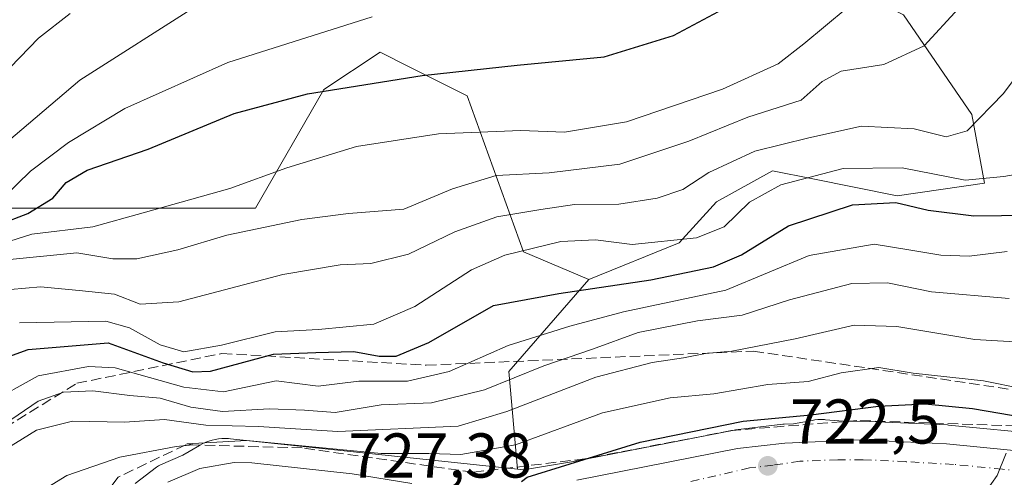
# Model space of a CAD drawing. Units: metres. Extents: x 634066 to 637500, y 4764386 to 4766906.
# Drawn here: x 635644 to 635800, y 4766517 to 4766589 of the extents above; entities that cross this region are included whole.
import ezdxf

# ---------------------------------------------------------------- set-up
doc = ezdxf.new("R2010")
doc.units = ezdxf.units.M
doc.header["$MEASUREMENT"] = 0
doc.linetypes.add('DGN Style 3', pattern=[2.307223458686699, 1.648016756204785, -0.6592067024819142])
doc.linetypes.add('DGN Style 4', pattern=[2.6384748266838614, 1.318413404963828, -0.6592067024819142, 0.001648016756204785, -0.6592067024819142])
for name, color, linetype, lineweight in [('Arbolado forestal CxS', 92, 'Continuous', 0), ('Carretera de calzada única Cxs', 7, 'Continuous', 13), ('Carretera de calzada única eje', 7, 'DGN Style 4', 0), ('Curva de nivel maestra', 30, 'Continuous', 30), ('Curva de nivel normal', 30, 'Continuous', 0), ('Núcleo urbano CxS', 7, 'Continuous', 0), ('Pastizal CxS', 92, 'Continuous', 0), ('Punto de cota en terreno', 7, 'Continuous', 0), ('Rótulo de punto de cota en terreno', 7, 'Continuous', 0), ('Talud superficial', 30, 'DGN Style 3', 0)]:
    doc.layers.add(name, color=color, linetype=linetype, lineweight=lineweight)
doc.styles.add('Style-Arial', font='txt')

# ---------------------------------------------------------------- blocks, each defined once
blk = doc.blocks.new('*U11')
at = {"layer": 'Núcleo urbano CxS', "color": 7, "linetype": 'Continuous', "lineweight": 0}
blk.add_polyline3d([(635662.5674999999, 4766515.769099999, 730.1111999999994), (635665.9748999998, 4766518.336300001, 730.3165000000009), (635666.2801000001, 4766518.538100001, 730.3861999999937), (635666.5944999997, 4766518.695900001, 730.4282999999997), (635670.1315000001, 4766520.217700001, 731.0454000000027), (635672.8003000002, 4766521.7873, 732.0095000000001), (635672.8561000006, 4766521.819900001, 732.0344999999944), (635673.3179000001, 4766522.0667, 732.2314999999944), (635673.7947000006, 4766522.2827, 732.4179000000004), (635674.2846999997, 4766522.4671, 732.5917000000045), (635674.7856999999, 4766522.619100001, 732.8834000000061), (635675.2955, 4766522.7379, 733.1597999999941), (635675.8120999997, 4766522.823100001, 733.3812999999938), (635676.3331000004, 4766522.874500001, 733.5446999999986), (635676.8563000001, 4766522.8915, 733.6459999999935), (635677.3794999998, 4766522.874299999, 733.6827000000048), (635677.7008999997, 4766522.846899999, 733.6768000000012), (635723.2654999997, 4766518.007300001, 728.5700999999973), (635724.2176999999, 4766517.906099999, 728.1646999999939), (635732.1145000001, 4766519.222300001, 727.0844999999972), (635757.6306999996, 4766524.2293, 725.7890000000043), (635757.8344999999, 4766524.2601, 725.7958000000073), (635765.3344999999, 4766525.130100001, 725.9536999999983), (635765.5553000001, 4766525.147500001, 725.9618999999948), (635767.0255000005, 4766525.208699999, 725.9633000000031), (635770.0153000001, 4766525.756899999, 726.1904999999971), (635770.4139, 4766525.819700001, 726.2038000000031), (635770.9348999998, 4766525.8709, 726.1913000000059), (635771.4581000004, 4766525.8881, 726.1460999999982), (635771.9813000001, 4766525.8709, 726.0687000000034), (635772.1217, 4766525.860300001, 726.0424999999959), (635775.6398999998, 4766525.567299999, 725.4159999999974), (635777.5652999999, 4766525.647500001, 725.2908000000026), (635777.6901000004, 4766525.6501, 725.2771000000066), (635777.8262999998, 4766525.647100001, 725.2572999999975), (635791.4663000006, 4766525.027100001, 723.9397999999928), (635791.6189000001, 4766525.016100001, 723.9284999999945), (635807.1288999999, 4766523.516100001, 723.5059000000037)], dxfattribs=at)
blk = doc.blocks.new('5PATER')
at = {"layer": 'Punto de cota en terreno', "linetype": 'Continuous', "lineweight": 0}
h = blk.add_hatch(color=51, dxfattribs=at)
edge = h.paths.add_edge_path()
edge.add_ellipse((0, 0), major_axis=(-0.1095731443231308, -0.1110710700762829), ratio=0.9994222409660322, start_angle=0, end_angle=360)
blk = doc.blocks.new('*U18')
at = {"layer": 'Carretera de calzada única Cxs', "color": 7, "linetype": 'Continuous', "lineweight": 13}
for points in [[(635667.7801000001, 4766515.940099999, 732.5313000000025), (635672.8701, 4766518.130100001, 740.5570000000008), (635678.3201000001, 4766519.0601, 737.7384000000021), (635681.1001000004, 4766519.030099999, 733.4109999999928), (635697.0000999998, 4766517.270099999, 729.4415000000009), (635706.5100999996, 4766515.770099999, 731.683999999994)], [(635732.6501000002, 4766516.270099999, 726.7467000000034), (635758.1801000005, 4766521.280099999, 737.4340999999987), (635765.6801000005, 4766522.1501, 728.7112000000053), (635777.6901000004, 4766522.6501, 726.3059999999969), (635791.3300999999, 4766522.030099999, 737.5069999999978), (635806.8400999998, 4766520.530099999, 724.3723999999929)]]:
    blk.add_polyline3d(points, dxfattribs=at)

msp = doc.modelspace()

# ---------------------------------------------------------------- linework, layer by layer
at = {"layer": 'Arbolado forestal CxS', "color": 92, "linetype": 'Continuous', "lineweight": 0, "extrusion": (0.2053054187509713, -0.652607317065368, 0.729351338344032), "elevation": -2979615.713677092, "flags": 128}
msp.add_lwpolyline([(2036841.201535853, 3177626.15100767), (2036824.749024419, 3177612.257054263), (2036821.398047341, 3177591.43161807)], dxfattribs=at)
at = {"layer": 'Arbolado forestal CxS', "color": 92, "linetype": 'Continuous', "lineweight": 0}
for points in [[(635807.2232999997, 4766663.278899999, 773.5240000000049), (635783.4983000001, 4766651.4099, 777.5387000000047), (635781.5208999999, 4766640.528899999, 775.1187999999966), (635782.5088999998, 4766624.701500001, 772.732799999998), (635775.5883, 4766605.9067, 774.1870999999956), (635774.6001000004, 4766595.026500001, 772.3610999999946), (635784.4852999998, 4766590.0801, 768.0954999999958), (635795.3591, 4766574.252499999, 761.404999999999), (635797.3359000003, 4766563.371300001, 756.4376000000047), (635783.4967, 4766561.392899999, 752.7330999999978), (635770.0991000002, 4766564.074899999, 756.093599999993), (635763.7257000003, 4766565.3507, 758.7632000000012), (635754.8284999998, 4766560.404899999, 758.5384999999952), (635748.9045000002, 4766553.8891, 755.5715000000056), (635734.5571, 4766548.105699999, 752.323000000004)], [(635622.3629000002, 4766602.945499999, 805.3298999999971), (635625.3277000004, 4766584.1511, 797.6533000000054), (635620.3844999997, 4766571.291300001, 793.5929000000033), (635629.2812999999, 4766559.4209, 786.5249999999943), (635661.9036999998, 4766559.419700001, 772.0161999999983), (635681.6747000003, 4766559.4187, 768.3435000000028), (635692.5491000004, 4766578.213500001, 776.7021999999997), (635701.4463000001, 4766584.1483, 778.652900000001), (635706.1688999999, 4766581.7851, 776.9713000000047), (635715.2865000004, 4766577.2227, 774.1883999999991), (635724.1831, 4766552.493100001, 756.4891000000061), (635734.5571, 4766548.105699999, 752.323000000004)], [(635807.1288999999, 4766523.516100001, 723.5059000000037), (635791.6189000001, 4766525.016100001, 723.9284999999945), (635791.4663000006, 4766525.027100001, 723.9397999999928), (635777.8262999998, 4766525.647100001, 725.2572999999975), (635777.6901000004, 4766525.6501, 725.2771000000066), (635777.5652999999, 4766525.647500001, 725.2908000000026), (635775.6398999998, 4766525.567299999, 725.4159999999974), (635772.1217, 4766525.860300001, 726.0424999999959), (635771.9813000001, 4766525.8709, 726.0687000000034), (635771.4581000004, 4766525.8881, 726.1460999999982), (635770.9348999998, 4766525.8709, 726.1913000000059), (635770.4139, 4766525.819700001, 726.2038000000031), (635770.0153000001, 4766525.756899999, 726.1904999999971), (635767.0255000005, 4766525.208699999, 725.9633000000031), (635765.5553000001, 4766525.147500001, 725.9618999999948), (635765.3344999999, 4766525.130100001, 725.9536999999983), (635757.8344999999, 4766524.2601, 725.7958000000073), (635757.6306999996, 4766524.2293, 725.7890000000043), (635732.1145000001, 4766519.222300001, 727.0844999999972), (635724.2176999999, 4766517.906099999, 728.1646999999939), (635723.2654999997, 4766518.007300001, 728.5700999999973), (635721.9039000003, 4766533.501900001, 742.817599999995), (635734.5571, 4766548.105699999, 752.323000000004), (635748.9045000002, 4766553.8891, 755.5715000000056), (635754.8284999998, 4766560.404899999, 758.5384999999952), (635763.7257000003, 4766565.3507, 758.7632000000012), (635770.0991000002, 4766564.074899999, 756.093599999993), (635783.4967, 4766561.392899999, 752.7330999999978), (635797.3359000003, 4766563.371300001, 756.4376000000047), (635795.3591, 4766574.252499999, 761.404999999999), (635784.4852999998, 4766590.0801, 768.0954999999958)], [(635629.2812999999, 4766559.4209, 786.5249999999943), (635661.9036999998, 4766559.419700001, 772.0161999999983), (635681.6747000003, 4766559.4187, 768.3435000000028), (635692.5491000004, 4766578.213500001, 776.7021999999997), (635701.4463000001, 4766584.1483, 778.652900000001), (635706.1688999999, 4766581.7851, 776.9713000000047), (635715.2865000004, 4766577.2227, 774.1883999999991), (635724.1831, 4766552.493100001, 756.4891000000061), (635734.5571, 4766548.105699999, 752.323000000004), (635721.9039000003, 4766533.501900001, 742.817599999995), (635723.2654999997, 4766518.007300001, 728.5700999999973), (635677.7008999997, 4766522.846899999, 733.6768000000012), (635677.3794999998, 4766522.874299999, 733.6827000000048), (635676.8563000001, 4766522.8915, 733.6459999999935), (635676.3331000004, 4766522.874500001, 733.5446999999986), (635675.8120999997, 4766522.823100001, 733.3812999999938), (635675.2955, 4766522.7379, 733.1597999999941), (635674.7856999999, 4766522.619100001, 732.8834000000061), (635674.2846999997, 4766522.4671, 732.5917000000045), (635673.7947000006, 4766522.2827, 732.4179000000004), (635673.3179000001, 4766522.0667, 732.2314999999944), (635672.8561000006, 4766521.819900001, 732.0344999999944), (635672.8003000002, 4766521.7873, 732.0095000000001), (635670.1315000001, 4766520.217700001, 731.0454000000027), (635666.5944999997, 4766518.695900001, 730.4282999999997), (635666.2801000001, 4766518.538100001, 730.3861999999937), (635665.9748999998, 4766518.336300001, 730.3165000000009), (635662.5674999999, 4766515.769099999, 730.1111999999994)], [(635723.2654999997, 4766518.007300001, 728.5700999999973), (635724.2176999999, 4766517.906099999, 728.1646999999939), (635732.1145000001, 4766519.222300001, 727.0844999999972), (635757.6306999996, 4766524.2293, 725.7890000000043), (635757.8344999999, 4766524.2601, 725.7958000000073), (635765.3344999999, 4766525.130100001, 725.9536999999983), (635765.5553000001, 4766525.147500001, 725.9618999999948), (635767.0255000005, 4766525.208699999, 725.9633000000031), (635770.0153000001, 4766525.756899999, 726.1904999999971), (635770.4139, 4766525.819700001, 726.2038000000031), (635770.9348999998, 4766525.8709, 726.1913000000059), (635771.4581000004, 4766525.8881, 726.1460999999982), (635771.9813000001, 4766525.8709, 726.0687000000034), (635772.1217, 4766525.860300001, 726.0424999999959), (635775.6398999998, 4766525.567299999, 725.4159999999974), (635777.5652999999, 4766525.647500001, 725.2908000000026), (635777.6901000004, 4766525.6501, 725.2771000000066), (635777.8262999998, 4766525.647100001, 725.2572999999975), (635791.4663000006, 4766525.027100001, 723.9397999999928), (635791.6189000001, 4766525.016100001, 723.9284999999945), (635807.1288999999, 4766523.516100001, 723.5059000000037)], [(635723.2654999997, 4766518.007300001, 728.5700999999973), (635677.7008999997, 4766522.846899999, 733.6768000000012), (635677.3794999998, 4766522.874299999, 733.6827000000048), (635676.8563000001, 4766522.8915, 733.6459999999935), (635676.3331000004, 4766522.874500001, 733.5446999999986), (635675.8120999997, 4766522.823100001, 733.3812999999938), (635675.2955, 4766522.7379, 733.1597999999941), (635674.7856999999, 4766522.619100001, 732.8834000000061), (635674.2846999997, 4766522.4671, 732.5917000000045), (635673.7947000006, 4766522.2827, 732.4179000000004), (635673.3179000001, 4766522.0667, 732.2314999999944), (635672.8561000006, 4766521.819900001, 732.0344999999944), (635672.8003000002, 4766521.7873, 732.0095000000001), (635670.1315000001, 4766520.217700001, 731.0454000000027), (635666.5944999997, 4766518.695900001, 730.4282999999997), (635666.2801000001, 4766518.538100001, 730.3861999999937), (635665.9748999998, 4766518.336300001, 730.3165000000009), (635662.5674999999, 4766515.769099999, 730.1111999999994)]]:
    msp.add_polyline3d(points, dxfattribs=at)
at = {"layer": 'Carretera de calzada única Cxs', "color": 7, "linetype": 'Continuous', "lineweight": 13}
for points in [[(635732.6501000002, 4766516.270099999, 726.7467000000034), (635758.1801000005, 4766521.280099999, 737.4340999999987), (635765.6801000005, 4766522.1501, 728.7112000000053), (635777.6901000004, 4766522.6501, 726.3059999999969), (635791.3300999999, 4766522.030099999, 737.5069999999978), (635806.8400999998, 4766520.530099999, 724.3723999999929)], [(635667.7801000001, 4766515.940099999, 732.5313000000025), (635672.8701, 4766518.130100001, 740.5570000000008), (635678.3201000001, 4766519.0601, 737.7384000000021), (635681.1001000004, 4766519.030099999, 733.4109999999928), (635697.0000999998, 4766517.270099999, 729.4415000000009), (635706.5100999996, 4766515.770099999, 731.683999999994)]]:
    msp.add_polyline3d(points, dxfattribs=at)
at = {"layer": 'Carretera de calzada única eje', "color": 7, "linetype": 'DGN Style 4', "lineweight": 0}
msp.add_polyline3d([(635814.0900999998, 4766516.3301, 724.113599999997), (635800.2100999998, 4766518.020099999, 720.5185999999959), (635792.4501, 4766518.770099999, 726.8545000000014), (635784.8800999997, 4766519.210100001, 727.8999999999943), (635778.0601000005, 4766519.520099999, 723.8610999999946), (635774.0601000005, 4766519.520099999, 724.3136999999988), (635768.0601000005, 4766519.270099999, 724.6619999999967), (635763.8101000005, 4766518.6501, 725.0148999999948), (635760.0601000005, 4766518.210100001, 727.1876000000047), (635750.6101000002, 4766516.020099999, 725.2629000000015)], dxfattribs=at)
at = {"layer": 'Curva de nivel maestra', "color": 30, "linetype": 'Continuous', "lineweight": 30, "flags": 128}
for points, elevation in [([(635562.4299999997, 4766501.1501), (635571.2800000003, 4766512.050100001), (635576.9600000001, 4766521.200099999), (635583.7599999999, 4766530.190099999), (635591.9100000003, 4766536.840100001), (635600.29, 4766542.130100001), (635606.3099999997, 4766545.5001), (635620.1699999999, 4766549.940099999), (635630.1100000005, 4766552.3301), (635636.7300000006, 4766555.190099999), (635645.5499999998, 4766558.5601), (635649.54, 4766561.0001), (635651.6399999997, 4766563.4801), (635654.9600000001, 4766565.460100001), (635664.6299999999, 4766568.7501), (635678.2999999998, 4766574.4101), (635689.9500000002, 4766577.540100001), (635708.1399999997, 4766580.440099999), (635723.1900000004, 4766582.0801), (635737.0300000003, 4766583.4001), (635748, 4766586.8201), (635755.9299999997, 4766591.030099999)], 775), ([(635637.8300000001, 4766534.200099999), (635645.5999999996, 4766537.0001), (635658.2999999998, 4766538.0801), (635667.0199999996, 4766534.9001), (635671.7599999999, 4766533.460100001), (635674.5599999997, 4766533.5701), (635684.5300000003, 4766536.280099999), (635691.25, 4766536.540100001), (635697.2999999998, 4766536.6801), (635701.3200000003, 4766535.960100001), (635703.9900000002, 4766535.960100001), (635709.1600000003, 4766538.100099999), (635719.4400000004, 4766543.9801), (635729.7999999998, 4766545.9001), (635744.3899999997, 4766548.030099999), (635754.3399999999, 4766550.100099999), (635758.8200000003, 4766551.9901), (635766.2800000003, 4766556.600099999), (635776.4100000003, 4766559.940099999), (635783.2699999996, 4766560.290100001), (635788.4199999999, 4766559.110099999), (635795.6500000004, 4766558.190099999), (635804.4199999999, 4766558.280099999)], 749.9999999999999), ([(635723.8899999997, 4766516.0601), (635724.7999999998, 4766516.770099999), (635731.6100000005, 4766518.880100001), (635742.7100000001, 4766522.290100001), (635759.0499999998, 4766525.640100001), (635769.7999999998, 4766526.630100001), (635780.5199999996, 4766528.020099999), (635787.9500000002, 4766528.380100001), (635795.4600000001, 4766527.6501), (635803.7999999998, 4766526.220100001)], 725)]:
    msp.add_lwpolyline(points, dxfattribs=dict(at, elevation=elevation))
at = {"layer": 'Curva de nivel normal', "color": 30, "linetype": 'Continuous', "lineweight": 0, "flags": 128}
for points, elevation in [([(635565.4400000004, 4766525.869999999), (635573.0199999996, 4766535.529999999), (635578.6900000004, 4766541.01), (635585.7300000006, 4766545.380000001), (635593.6399999997, 4766548.880000001), (635600.9699999997, 4766553.460000001), (635606.4400000004, 4766555.960000001), (635614.4900000002, 4766557.380000001), (635623.0199999996, 4766557.9), (635630.2400000002, 4766560.34), (635641.0199999996, 4766568.9), (635653.8200000003, 4766579.710000001), (635672.5999999996, 4766591.66)], 785), ([(635637.9699999997, 4766552.710000001), (635646.1900000004, 4766555.279999999), (635655.8600000005, 4766556.449999999), (635663.8600000005, 4766558.66), (635677.6299999999, 4766562.529999999), (635686.6299999999, 4766565.83), (635697.7300000006, 4766569.17), (635710.7100000001, 4766571.220000001), (635723.7800000003, 4766571.720000001), (635730.7100000001, 4766571.449999999), (635740.5499999998, 4766573.119999999), (635755.7999999998, 4766578.310000001), (635764.6200000001, 4766582.289999999), (635768.7000000002, 4766585.470000001), (635775.54, 4766591.189999999)], 770), ([(635641.6399999997, 4766551.16), (635653.3200000003, 4766552.34), (635659.0199999996, 4766551.390000001), (635662.8399999999, 4766551.4), (635669.3499999996, 4766552.82), (635677.1500000004, 4766555.109999999), (635689.0300000003, 4766557.609999999), (635696.4199999999, 4766558.59), (635705.2000000002, 4766559.27), (635712.9600000001, 4766562.49), (635719.8799999999, 4766564.600000001), (635728.2999999998, 4766565.029999999), (635739.4900000002, 4766566.390000001), (635750.4299999997, 4766570.060000001), (635759.8200000003, 4766573.84), (635768.29, 4766576.529999999), (635771.6200000001, 4766579.49), (635774.6200000001, 4766581.16), (635781.3799999999, 4766582.199999999), (635787.7999999998, 4766585.140000001), (635793.2199999997, 4766591.08)], 765), ([(635558.3600000005, 4766523.66), (635565.6799999997, 4766532.9), (635575.7599999999, 4766544.199999999), (635595.4400000004, 4766558.600000001), (635600.5899999999, 4766561.640000001), (635608.2300000006, 4766564.730000001), (635618.0899999999, 4766566.130000001), (635623.2400000002, 4766565.720000001), (635625.9699999997, 4766565.16), (635629.8099999997, 4766566.65), (635634.9199999999, 4766571.730000001), (635641.2800000003, 4766580.199999999), (635647.25, 4766586.4), (635652.2999999998, 4766590.27)], 790), ([(635560.6399999997, 4766509.730000001), (635570.9699999997, 4766524.600000001), (635579.5, 4766534.720000001), (635586.75, 4766540.480000001), (635593.1699999999, 4766544.029999999), (635599.1100000005, 4766547.180000001), (635609.6500000004, 4766551.199999999), (635618.2000000002, 4766553.42), (635626.1900000004, 4766554.92), (635636.8300000001, 4766558.42), (635641.79, 4766561.230000001), (635645.9600000001, 4766565.26), (635651.9900000002, 4766569.83), (635660.9699999997, 4766575.24), (635677.29, 4766582.52), (635700.2000000002, 4766589.77)], 780), ([(635640.3700000001, 4766546.310000001), (635647.5700000003, 4766546.960000001), (635653.7000000002, 4766546.380000001), (635659.2999999998, 4766545.800000001), (635663.3899999997, 4766544.199999999), (635669.5, 4766544.57), (635686.0099999999, 4766548.869999999), (635695.1200000001, 4766550.430000001), (635699.9600000001, 4766550.630000001), (635705.9600000001, 4766552.100000001), (635713.2999999998, 4766555.67), (635719.9600000001, 4766558.029999999), (635726.9600000001, 4766559.189999999), (635732.29, 4766560.02), (635739.3099999997, 4766560.029999999), (635745.3899999997, 4766560.980000001), (635749.5099999999, 4766562.380000001), (635753.5999999996, 4766565.07), (635760.9199999999, 4766568.449999999), (635769.4800000006, 4766570.560000001), (635777.8399999999, 4766572.4), (635786.1799999997, 4766572.02), (635791.2599999999, 4766570.74), (635794.5999999996, 4766571.680000001), (635800.3600000005, 4766577.58), (635808.9800000006, 4766589.130000001)], 760), ([(635807.4000000004, 4766565.65), (635800.4199999999, 4766564.439999999), (635794.29, 4766563.850000001), (635784.29, 4766565.789999999), (635774.9500000002, 4766565.710000001), (635765.0599999997, 4766563.09), (635760.0599999997, 4766560.34), (635756.0599999997, 4766556.460000001), (635751.6600000003, 4766554.720000001), (635741.4500000002, 4766553.65), (635735.6200000001, 4766554.380000001), (635730.1399999997, 4766554.130000001), (635721.2599999999, 4766551.970000001), (635715.9600000001, 4766549.640000001), (635706.9600000001, 4766543.810000001), (635700.4800000006, 4766541.02), (635691.6799999997, 4766540.16), (635684.8099999997, 4766539.810000001), (635676.2999999998, 4766537.680000001), (635670.29, 4766536.630000001), (635666.5700000003, 4766537.720000001), (635661.6699999999, 4766540.41), (635657.9199999999, 4766541.480000001), (635644.2400000002, 4766541.25)], 755), ([(635639.1399999997, 4766528.359999999), (635647.2000000002, 4766532.82), (635655.1600000003, 4766534.289999999), (635659.4100000003, 4766534.100000001), (635670.2999999998, 4766531.02), (635676.6299999999, 4766530.300000001), (635684.9600000001, 4766532.02), (635691.6299999999, 4766531.189999999), (635698.0899999999, 4766531.980000001), (635705.8099999997, 4766531.980000001), (635712.4199999999, 4766533.52), (635721.7800000003, 4766537.609999999), (635731.5599999997, 4766540.710000001), (635740.0999999996, 4766542.99), (635756.29, 4766546.430000001), (635769.5199999996, 4766551.9), (635779.8600000005, 4766553.720000001), (635785.6799999997, 4766552.730000001), (635790.4199999999, 4766551.939999999), (635794.9199999999, 4766551.82), (635800.9400000004, 4766552.52)], 745), ([(635641.8700000001, 4766525.15), (635647.2199999997, 4766528.800000001), (635651.2400000002, 4766530.230000001), (635655.8799999999, 4766530.449999999), (635661.7699999996, 4766529.680000001), (635666.5800000001, 4766529.279999999), (635671.4299999997, 4766527.84), (635676.4500000002, 4766527.15), (635683.9199999999, 4766527.600000001), (635689.4500000002, 4766527.380000001), (635694.2999999998, 4766527.02), (635701.6299999999, 4766528.230000001), (635709.6299999999, 4766528.529999999), (635718.0099999999, 4766530.619999999), (635727.4400000004, 4766534.42), (635735.1799999997, 4766537.029999999), (635742.4100000003, 4766539.699999999), (635751.79, 4766541.529999999), (635758.8799999999, 4766542.449999999), (635766.4400000004, 4766544.869999999), (635776.2800000003, 4766547.449999999), (635781.9500000002, 4766547.59), (635788.9500000002, 4766546.17), (635801.29, 4766545.109999999)], 740), ([(635640.6399999997, 4766520.34), (635646.9600000001, 4766524.180000001), (635652.6299999999, 4766525.65), (635660.8799999999, 4766525.460000001), (635667.2699999996, 4766525.880000001), (635673.7800000003, 4766525.02), (635682.1799999997, 4766524.76), (635694.7599999999, 4766524), (635713.8499999996, 4766524.859999999), (635721.5700000003, 4766527.15), (635735.7000000002, 4766532.609999999), (635744.6399999997, 4766534.930000001), (635749.5800000001, 4766535.67), (635753.1100000005, 4766536.380000001), (635757.2400000002, 4766536.75), (635767.29, 4766538.699999999), (635776.6600000003, 4766540.84), (635783.4400000004, 4766540.640000001), (635795.8399999999, 4766538.609999999), (635821.1299999999, 4766537.100000001)], 735), ([(635648.0300000003, 4766514.74), (635651.7699999996, 4766517), (635660.1799999997, 4766519.930000001), (635669.0700000003, 4766521.59), (635671.7599999999, 4766521.890000001), (635670.7999999998, 4766522.039999999), (635680.2999999998, 4766522.539999999), (635701.5999999996, 4766520.52), (635709.1699999999, 4766520.5), (635714.2599999999, 4766520.33), (635722.9600000001, 4766521.880000001), (635736.7599999999, 4766526.960000001), (635747.4900000002, 4766529.350000001), (635754.4199999999, 4766529.980000001), (635762.9500000002, 4766531.430000001), (635769.3799999999, 4766531.930000001), (635774.5999999996, 4766533.300000001), (635780.5800000001, 4766534.16), (635786.0099999999, 4766533.26), (635797.1799999997, 4766532.01), (635803.5, 4766530.77)], 730), ([(635800.7999999998, 4766520.539999999), (635799.3799999999, 4766517.039999999), (635797.5899999999, 4766514.5)], 720)]:
    msp.add_lwpolyline(points, dxfattribs=dict(at, elevation=elevation))
at = {"layer": 'Núcleo urbano CxS', "color": 7, "linetype": 'Continuous', "lineweight": 0}
for points in [[(635723.2654999997, 4766518.007300001, 728.5700999999973), (635724.2176999999, 4766517.906099999, 728.1646999999939), (635732.1145000001, 4766519.222300001, 727.0844999999972), (635757.6306999996, 4766524.2293, 725.7890000000043), (635757.8344999999, 4766524.2601, 725.7958000000073), (635765.3344999999, 4766525.130100001, 725.9536999999983), (635765.5553000001, 4766525.147500001, 725.9618999999948), (635767.0255000005, 4766525.208699999, 725.9633000000031), (635770.0153000001, 4766525.756899999, 726.1904999999971), (635770.4139, 4766525.819700001, 726.2038000000031), (635770.9348999998, 4766525.8709, 726.1913000000059), (635771.4581000004, 4766525.8881, 726.1460999999982), (635771.9813000001, 4766525.8709, 726.0687000000034), (635772.1217, 4766525.860300001, 726.0424999999959), (635775.6398999998, 4766525.567299999, 725.4159999999974), (635777.5652999999, 4766525.647500001, 725.2908000000026), (635777.6901000004, 4766525.6501, 725.2771000000066), (635777.8262999998, 4766525.647100001, 725.2572999999975), (635791.4663000006, 4766525.027100001, 723.9397999999928), (635791.6189000001, 4766525.016100001, 723.9284999999945), (635807.1288999999, 4766523.516100001, 723.5059000000037)], [(635723.2654999997, 4766518.007300001, 728.5700999999973), (635677.7008999997, 4766522.846899999, 733.6768000000012), (635677.3794999998, 4766522.874299999, 733.6827000000048), (635676.8563000001, 4766522.8915, 733.6459999999935), (635676.3331000004, 4766522.874500001, 733.5446999999986), (635675.8120999997, 4766522.823100001, 733.3812999999938), (635675.2955, 4766522.7379, 733.1597999999941), (635674.7856999999, 4766522.619100001, 732.8834000000061), (635674.2846999997, 4766522.4671, 732.5917000000045), (635673.7947000006, 4766522.2827, 732.4179000000004), (635673.3179000001, 4766522.0667, 732.2314999999944), (635672.8561000006, 4766521.819900001, 732.0344999999944), (635672.8003000002, 4766521.7873, 732.0095000000001), (635670.1315000001, 4766520.217700001, 731.0454000000027), (635666.5944999997, 4766518.695900001, 730.4282999999997), (635666.2801000001, 4766518.538100001, 730.3861999999937), (635665.9748999998, 4766518.336300001, 730.3165000000009), (635662.5674999999, 4766515.769099999, 730.1111999999994)]]:
    msp.add_polyline3d(points, dxfattribs=at)
at = {"layer": 'Pastizal CxS', "color": 92, "linetype": 'Continuous', "lineweight": 0}
for points in [[(635807.2232999997, 4766663.278899999, 773.5240000000049), (635783.4983000001, 4766651.4099, 777.5387000000047), (635781.5208999999, 4766640.528899999, 775.1187999999966), (635782.5088999998, 4766624.701500001, 772.732799999998), (635775.5883, 4766605.9067, 774.1870999999956), (635774.6001000004, 4766595.026500001, 772.3610999999946), (635784.4852999998, 4766590.0801, 768.0954999999958), (635795.3591, 4766574.252499999, 761.404999999999), (635797.3359000003, 4766563.371300001, 756.4376000000047), (635783.4967, 4766561.392899999, 752.7330999999978), (635770.0991000002, 4766564.074899999, 756.093599999993), (635763.7257000003, 4766565.3507, 758.7632000000012), (635754.8284999998, 4766560.404899999, 758.5384999999952), (635748.9045000002, 4766553.8891, 755.5715000000056), (635734.5571, 4766548.105699999, 752.323000000004)], [(635784.4852999998, 4766590.0801, 768.0954999999958), (635795.3591, 4766574.252499999, 761.404999999999), (635797.3359000003, 4766563.371300001, 756.4376000000047), (635783.4967, 4766561.392899999, 752.7330999999978), (635770.0991000002, 4766564.074899999, 756.093599999993), (635763.7257000003, 4766565.3507, 758.7632000000012), (635754.8284999998, 4766560.404899999, 758.5384999999952), (635748.9045000002, 4766553.8891, 755.5715000000056), (635734.5571, 4766548.105699999, 752.323000000004), (635724.1831, 4766552.493100001, 756.4891000000061), (635715.2865000004, 4766577.2227, 774.1883999999991), (635706.1688999999, 4766581.7851, 776.9713000000047), (635701.4463000001, 4766584.1483, 778.652900000001), (635692.5491000004, 4766578.213500001, 776.7021999999997), (635681.6747000003, 4766559.4187, 768.3435000000028), (635661.9036999998, 4766559.419700001, 772.0161999999983), (635629.2812999999, 4766559.4209, 786.5249999999943), (635620.3844999997, 4766571.291300001, 793.5929000000033), (635625.3277000004, 4766584.1511, 797.6533000000054), (635622.3629000002, 4766602.945499999, 805.3298999999971)], [(635622.3629000002, 4766602.945499999, 805.3298999999971), (635625.3277000004, 4766584.1511, 797.6533000000054), (635620.3844999997, 4766571.291300001, 793.5929000000033), (635629.2812999999, 4766559.4209, 786.5249999999943), (635661.9036999998, 4766559.419700001, 772.0161999999983), (635681.6747000003, 4766559.4187, 768.3435000000028), (635692.5491000004, 4766578.213500001, 776.7021999999997), (635701.4463000001, 4766584.1483, 778.652900000001), (635706.1688999999, 4766581.7851, 776.9713000000047), (635715.2865000004, 4766577.2227, 774.1883999999991), (635724.1831, 4766552.493100001, 756.4891000000061), (635734.5571, 4766548.105699999, 752.323000000004)]]:
    msp.add_polyline3d(points, dxfattribs=at)
at = {"layer": 'Talud superficial', "color": 30, "linetype": 'DGN Style 3', "lineweight": 0}
msp.add_polyline3d([(635760.7092000004, 4766536.7356, 747.7839999999997), (635829.7274000002, 4766526.478399999, 742.7407999999997), (635844.0203, 4766517.798699999, 731.7593000000053), (635802.4014999997, 4766524.8718, 727.6491999999998), (635777.0806, 4766525.736199999, 732.0032000000066), (635757.2368000001, 4766524.148700001, 744.0065999999933), (635733.9534, 4766519.650800001, 730.0749000000069), (635716.2263000002, 4766517.5341, 740.938599999994), (635689.1109999996, 4766521.388699999, 734.6851000000024), (635670.6129999999, 4766521.8959, 749.2967000000062), (635659.8699000003, 4766516.7404, 736.0890999999974), (635654.5782000005, 4766509.861199999, 739.6174000000028), (635652.4616, 4766502.717399999, 750.7146999999969), (635651.6677999999, 4766489.2237, 742.1132999999973), (635643.0206000004, 4766495.3256, 751.042300000001), (635638.0676999995, 4766503.283399999, 748.7691000000051), (635636.0248999996, 4766520.9681, 753.6739999999991), (635653.3272000002, 4766531.635500001, 767.022100000002), (635676.3558, 4766536.369899999, 756.3543999999966), (635708.7824999997, 4766534.502499999, 761.4484999999986)], close=True, dxfattribs=at)
for points in [[(635651.6677999999, 4766489.2237, 734.8337999999932), (635643.0206000004, 4766495.3256, 740.638300000006), (635638.0676999995, 4766503.283399999, 739.4532000000036), (635636.0248999996, 4766520.9681, 740.7062000000006), (635653.3272000002, 4766531.635500001, 744.2847000000039), (635676.3558, 4766536.369899999, 755.2007000000012), (635708.7824999997, 4766534.502499999, 748.7676999999967), (635760.7092000004, 4766536.7356, 736.3027000000002), (635829.7274000002, 4766526.478399999, 727.9337999999989), (635844.0203, 4766517.798699999, 721.2740000000049)], [(635844.0203, 4766517.798699999, 721.2740000000049), (635802.4014999997, 4766524.8718, 725.1057000000002), (635777.0806, 4766525.736199999, 725.4170000000014), (635757.2368000001, 4766524.148700001, 725.7819000000018), (635733.9534, 4766519.650800001, 726.8684000000068), (635716.2263000002, 4766517.5341, 728.9407000000066), (635689.1109999996, 4766521.388699999, 734.4777000000031), (635670.6129999999, 4766521.8959, 731.9792000000016), (635659.8699000003, 4766516.7404, 730.5525000000052), (635654.5782000005, 4766509.861199999, 729.6374000000069), (635652.4616, 4766502.717399999, 731.2752000000038), (635651.6677999999, 4766489.2237, 734.8337999999932)]]:
    msp.add_polyline3d(points, dxfattribs=at)

# ---------------------------------------------------------------- block references
at = {"layer": 'Carretera de calzada única Cxs', "color": 7, "linetype": 'Continuous', "lineweight": 13}
msp.add_blockref('*U18', (0, 0), dxfattribs=at)
at = {"layer": 'Núcleo urbano CxS', "color": 7, "linetype": 'Continuous', "lineweight": 0}
msp.add_blockref('*U11', (0, 0), dxfattribs=at)
at = {"layer": 'Punto de cota en terreno', "color": 7, "linetype": 'Continuous', "lineweight": 0, "xscale": 10, "yscale": 10, "zscale": 10}
msp.add_blockref('5PATER', (635762.9699999997, 4766518.550000001, 722.5), dxfattribs=at)

# ---------------------------------------------------------------- texts
at = {"layer": 'Rótulo de punto de cota en terreno', "color": 7, "linetype": 'Continuous', "lineweight": 0, "style": 'Style-Arial'}
for s, p in [('722,5', (635766.4978, 4766522.0778)), ('727,38', (635696.3978000004, 4766516.687799999))]:
    msp.add_text(s, height=7.000000000000002, dxfattribs=at).set_placement(p)

doc.saveas('drawing.dxf')
